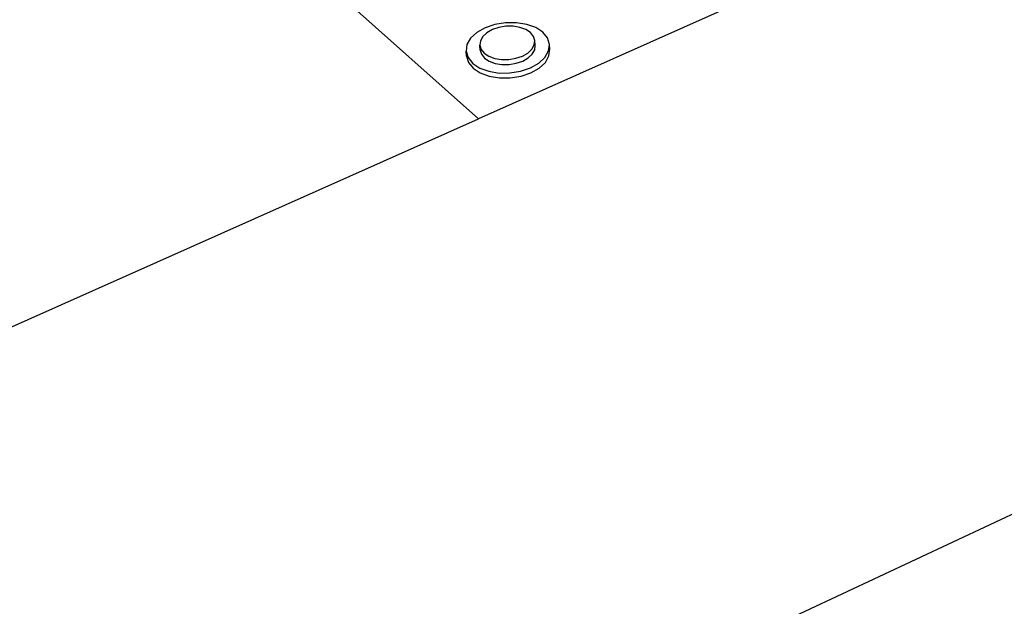
# Model space of a CAD drawing. Units: millimetres. Extents: x 0 to 11478, y 0 to 4383.
# Drawn here: x 1420 to 1430, y 3611 to 3617 of the extents above; entities that cross this region are included whole.
import ezdxf

# ---------------------------------------------------------------- set-up
doc = ezdxf.new("R2010")
doc.units = ezdxf.units.MM
doc.layers.add('DETALHES', color=7, linetype='Continuous')

msp = doc.modelspace()

# ---------------------------------------------------------------- linework, layer by layer
at = {"layer": 'DETALHES'}
for p, q in [((1447.9559, 3620.4245), (1422.1483, 3608.3684)), ((1420.4214, 3619.3755), (1424.6876, 3615.5868)), ((1431.2858, 3618.5251), (1424.6876, 3615.5868)), ((1424.8398, 3616.4679), (1424.7478, 3616.4368)), ((1424.9399, 3616.4841), (1424.8398, 3616.4679)), ((1425.0414, 3616.4844), (1424.9399, 3616.4841)), ((1425.1373, 3616.4687), (1425.0414, 3616.4844)), ((1425.2212, 3616.4381), (1425.1373, 3616.4687)), ((1424.6702, 3616.3929), (1424.6123, 3616.3392)), ((1424.7478, 3616.4368), (1424.6702, 3616.3929)), ((1424.7646, 3616.3905), (1424.7264, 3616.355)), ((1424.8159, 3616.4195), (1424.7646, 3616.3905)), ((1424.8767, 3616.4401), (1424.8159, 3616.4195)), ((1424.9429, 3616.4508), (1424.8767, 3616.4401)), ((1425.0099, 3616.451), (1424.9429, 3616.4508)), ((1425.0734, 3616.4406), (1425.0099, 3616.451)), ((1425.1288, 3616.4203), (1425.0734, 3616.4406)), ((1425.1725, 3616.3916), (1425.1288, 3616.4203)), ((1425.2015, 3616.3563), (1425.1725, 3616.3916)), ((1425.2873, 3616.3946), (1425.2212, 3616.4381)), ((1425.3312, 3616.3412), (1425.2873, 3616.3946)), ((1424.6123, 3616.3392), (1424.578, 3616.2793)), ((1424.7038, 3616.3154), (1424.6984, 3616.2745)), ((1424.7264, 3616.355), (1424.7038, 3616.3154)), ((1425.2137, 3616.3169), (1425.2015, 3616.3563)), ((1425.2085, 3616.276), (1425.2137, 3616.3169)), ((1425.2175, 3616.2706), (1425.2137, 3616.3169)), ((1425.3498, 3616.2815), (1425.3312, 3616.3412)), ((1424.578, 3616.2793), (1424.5698, 3616.2174)), ((1424.5737, 3616.1711), (1424.5698, 3616.2174)), ((1424.5698, 3616.2174), (1424.5881, 3616.1576)), ((1424.7023, 3616.2283), (1424.6984, 3616.2745)), ((1424.6984, 3616.2745), (1424.7105, 3616.235)), ((1424.7023, 3616.2283), (1424.7144, 3616.1888)), ((1424.7105, 3616.235), (1424.7394, 3616.1997)), ((1424.7394, 3616.1997), (1424.7831, 3616.1708)), ((1425.0966, 3616.1717), (1425.1478, 3616.2008)), ((1425.1478, 3616.2008), (1425.186, 3616.2364)), ((1425.186, 3616.2364), (1425.2085, 3616.276)), ((1425.1898, 3616.1901), (1425.2123, 3616.2297)), ((1425.2123, 3616.2297), (1425.2175, 3616.2706)), ((1425.3079, 3616.1596), (1425.3419, 3616.2196)), ((1425.3419, 3616.2196), (1425.3498, 3616.2815)), ((1425.3457, 3616.1733), (1425.3536, 3616.2353)), ((1425.3536, 3616.2353), (1425.3498, 3616.2815)), ((1424.5737, 3616.1711), (1424.5921, 3616.1113)), ((1424.5881, 3616.1576), (1424.6319, 3616.104)), ((1424.5921, 3616.1113), (1424.6358, 3616.0577)), ((1424.6319, 3616.104), (1424.698, 3616.0603)), ((1424.7144, 3616.1888), (1424.7433, 3616.1534)), ((1424.7433, 3616.1534), (1424.787, 3616.1246)), ((1424.7831, 3616.1708), (1424.8386, 3616.1505)), ((1424.787, 3616.1246), (1424.8425, 3616.1042)), ((1424.8386, 3616.1505), (1424.9022, 3616.1401)), ((1424.8425, 3616.1042), (1424.906, 3616.0938)), ((1424.9022, 3616.1401), (1424.9694, 3616.1403)), ((1424.9694, 3616.1403), (1425.0357, 3616.1511)), ((1424.9732, 3616.094), (1425.0395, 3616.1048)), ((1425.0357, 3616.1511), (1425.0966, 3616.1717)), ((1425.0395, 3616.1048), (1425.1004, 3616.1255)), ((1425.1004, 3616.1255), (1425.1516, 3616.1546)), ((1425.1516, 3616.1546), (1425.1898, 3616.1901)), ((1425.1726, 3616.0617), (1425.2502, 3616.1058)), ((1425.2502, 3616.1058), (1425.3079, 3616.1596)), ((1425.254, 3616.0595), (1425.3117, 3616.1134)), ((1425.3117, 3616.1134), (1425.3457, 3616.1733)), ((1424.6358, 3616.0577), (1424.7019, 3616.014)), ((1424.698, 3616.0603), (1424.7821, 3616.0295)), ((1424.7019, 3616.014), (1424.786, 3615.9832)), ((1424.7821, 3616.0295), (1424.8783, 3616.0137)), ((1424.8783, 3616.0137), (1424.9801, 3616.014)), ((1424.906, 3616.0938), (1424.9732, 3616.094)), ((1424.9801, 3616.014), (1425.0805, 3616.0304)), ((1425.0805, 3616.0304), (1425.1726, 3616.0617)), ((1425.0843, 3615.9841), (1425.1764, 3616.0154)), ((1425.1764, 3616.0154), (1425.254, 3616.0595)), ((1424.786, 3615.9832), (1424.8822, 3615.9674)), ((1424.8822, 3615.9674), (1424.9839, 3615.9677)), ((1424.9839, 3615.9677), (1425.0843, 3615.9841)), ((1417.7586, 3612.5011), (1424.6876, 3615.5868))]:
    msp.add_line(p, q, dxfattribs=at)
at = {"layer": 'DETALHES', "color": 152, "lineweight": 40}
msp.add_circle((1440.8346, 3620.508), 76.9382, dxfattribs=at)

doc.saveas('drawing.dxf')
